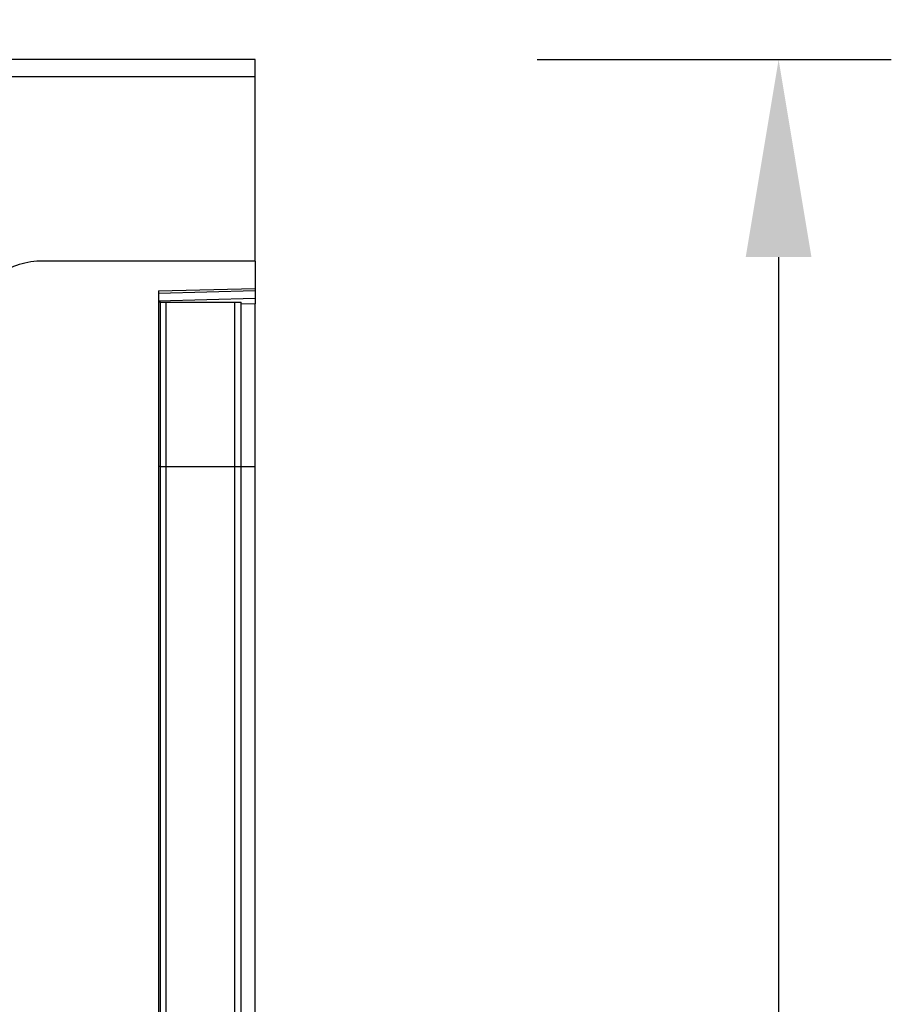
# Model space of a CAD drawing. Units: millimetres. Extents: x 75 to 2100, y 0 to 1460.
# Drawn here: x 1793 to 1902, y 1165 to 1288 of the extents above; entities that cross this region are included whole.
import ezdxf

# ---------------------------------------------------------------- set-up
doc = ezdxf.new("R2010")
doc.units = ezdxf.units.MM
doc.header["$LTSCALE"] = 5
doc.linetypes.add('SLD-Durchgehend', pattern=[0])
for name, color, linetype, lineweight in [('133477', 7, 'Continuous', 25), ('DIMENSION', 3, 'SLD-Durchgehend', 25), ('TANGENT_EDGES', 4, 'Continuous', 25)]:
    doc.layers.add(name, color=color, linetype=linetype, lineweight=lineweight)
doc.styles.add('BEMSTIL', font='isocp3.shx', dxfattribs={"width": 0.8})
doc.dimstyles.new('BEMASS$0', dxfattribs={"dimscale": 10, "dimtxt": 3.5, "dimasz": 3.5, "dimexe": 2, "dimexo": 0, "dimgap": 1, "dimtad": 1, "dimdec": 1, "dimtxsty": 'BEMSTIL', "dimcen": 3, "dimclrd": 3, "dimclre": 3, "dimclrt": 4, "dimadec": 0, "dimazin": 0, "dimtfac": 1, "dimtdec": 1, "dimtofl": 0, "dimtmove": 0, "dimatfit": 0, "dimfxl": 0, "dimtolj": 1, "dimlwd": -1, "dimlwe": -1, "dimarcsym": 0})

# ---------------------------------------------------------------- blocks, each defined once
blk = doc.blocks.new('_D')
at = {"layer": 'DIMENSION', "color": 3}
for p, q in [((1322.62, 1292.62), (1322.62, 1361.62)), ((1822.62, 1292.62), (1822.62, 1361.62)), ((1347.12, 1347.62), (1798.12, 1347.62))]:
    blk.add_line(p, q, dxfattribs=at)
for points in [[(1347.12, 1351.7), (1347.12, 1343.53), (1322.62, 1347.62)], [(1798.12, 1351.7), (1798.12, 1343.53), (1822.62, 1347.62)]]:
    blk.add_solid(points, dxfattribs=at)
at = {"layer": 'DIMENSION', "color": 4, "insert": (1572.62, 1379.12), "char_height": 24.5, "attachment_point": 2, "style": 'BEMSTIL'}
blk.add_mtext('\\A1;500', dxfattribs=at)
blk = doc.blocks.new('_D_1')
at = {"layer": 'DIMENSION', "color": 3}
for p, q in [((1857.62, 1282.62), (1901.62, 1282.62)), ((1887.62, 1258.12), (1887.62, 997.12)), ((1845.62, 972.62), (1901.62, 972.62))]:
    blk.add_line(p, q, dxfattribs=at)
for points in [[(1883.54, 1258.12), (1891.7, 1258.12), (1887.62, 1282.62)], [(1883.54, 997.12), (1891.7, 997.12), (1887.62, 972.62)]]:
    blk.add_solid(points, dxfattribs=at)
at = {"layer": 'DIMENSION', "color": 4, "insert": (1856.12, 1127.62), "char_height": 24.5, "attachment_point": 2, "rotation": 90, "style": 'BEMSTIL'}
blk.add_mtext('\\A1;310', dxfattribs=at)
blk = doc.blocks.new('1042944-M_B_FRONT VIEW')
at = {"layer": '133477'}
for p, q in [((511, 310), (11, 310)), ((511, 307.87), (511, 310)), ((511, 285), (511, 307.87)), ((511, 285), (484.64, 285)), ((511, 285), (511, 281.6)), ((499, 281.29), (511, 281.6)), ((499, 281.29), (499, 0)), ((511, 281.6), (511, 281.31)), ((511, 281.31), (511, 280.39)), ((499.01, 279.9), (499, 279.9)), ((499.01, 259.5), (499.01, 279.9)), ((499.25, 279.9), (499.01, 279.9)), ((499.25, 259.5), (499.25, 279.9)), ((499.25, 279.9), (499.93, 279.9)), ((499.93, 279.9), (508.48, 279.9)), ((508.48, 279.9), (509.25, 279.9)), ((509.25, 259.5), (509.25, 279.9)), ((511, 280.39), (511, 279.69)), ((511, 259.5), (511, 279.69)), ((499.01, 57.02), (499.01, 259.5)), ((499.25, 56.39), (499.25, 259.5)), ((509.25, 56.36), (509.25, 259.5)), ((511, 57.95), (511, 259.5))]:
    blk.add_line(p, q, dxfattribs=at)
blk.add_arc((484.64, 275), 10, 90, 124.3477, dxfattribs=at)
at = {"layer": 'TANGENT_EDGES'}
for p, q in [((511, 307.87), (11, 307.87)), ((511, 281.31), (499, 280.99)), ((499, 280.08), (511, 280.39)), ((499.93, 259.5), (499.93, 279.9)), ((508.48, 259.5), (508.48, 279.9)), ((511, 279.69), (509.25, 279.64)), ((499.01, 259.5), (499, 259.5)), ((499.25, 259.5), (499.01, 259.5)), ((499.25, 259.5), (499.93, 259.5)), ((499.93, 259.5), (508.48, 259.5)), ((499.93, 55.89), (499.93, 259.5)), ((508.48, 55.83), (508.48, 259.5)), ((508.48, 259.5), (509.25, 259.5)), ((509.25, 259.5), (511, 259.5))]:
    blk.add_line(p, q, dxfattribs=at)

msp = doc.modelspace()

# ---------------------------------------------------------------- block references
at = {"layer": '133477'}
msp.add_blockref('1042944-M_B_FRONT VIEW', (1311.62, 972.62), dxfattribs=at)

# ---------------------------------------------------------------- dimensions: what is measured, and where the dimension line sits
at = {"layer": 'DIMENSION'}
dim = msp.add_linear_dim(base=(1822.62, 1347.62), p1=(1322.62, 1257.62), p2=(1822.62, 1257.62), dimstyle='BEMASS$0', override={"dimscale": 7, "dimexo": 5, "dimtad": 3, "dimdec": 0, "dimdle": 1, "dimtofl": 1, "dimtfill": 1}, dxfattribs=at)
dim.commit()
dim.dimension.update_dxf_attribs({"geometry": '_D', "text_midpoint": (1572.62, 1347.62), "dimtype": 160})
dim = msp.add_linear_dim(base=(1887.62, 972.62), p1=(1822.62, 1282.62), p2=(1810.62, 972.62), angle=90, dimstyle='BEMASS$0', override={"dimscale": 7, "dimexo": 5, "dimtad": 3, "dimdec": 0, "dimdle": 1, "dimtofl": 1, "dimtfill": 1}, dxfattribs=at)
dim.commit()
dim.dimension.update_dxf_attribs({"geometry": '_D_1', "text_midpoint": (1887.62, 1127.62), "dimtype": 160})

doc.saveas('drawing.dxf')
